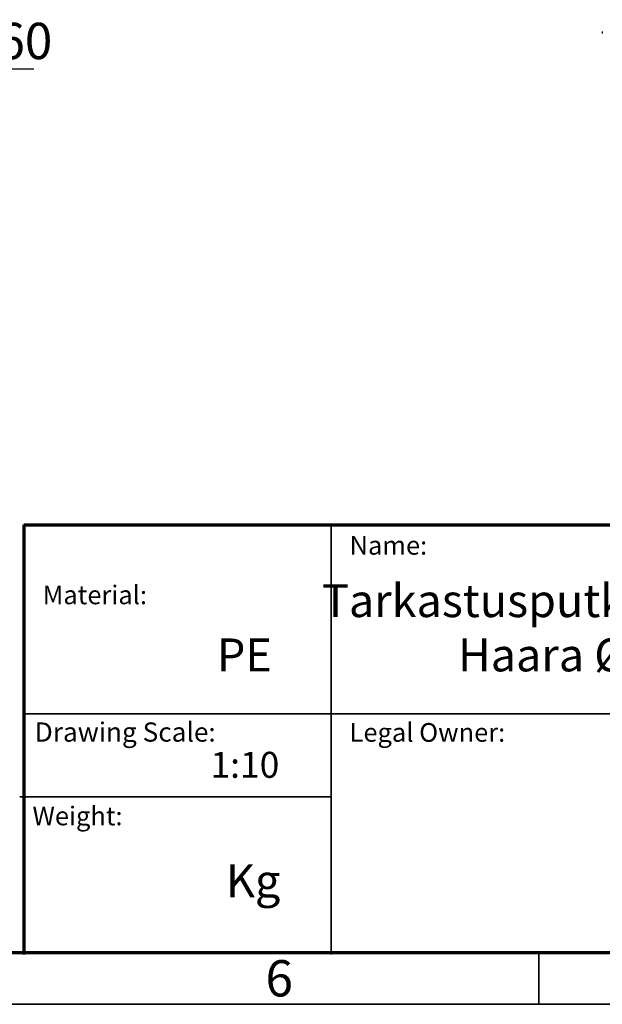
# Model space of a CAD drawing. Units: millimetres. Extents: x 5 to 415, y 5 to 292.
# Drawn here: x 260 to 316, y 5 to 100 of the extents above; entities that cross this region are included whole.
import ezdxf

# ---------------------------------------------------------------- set-up
doc = ezdxf.new("R2010")
doc.units = ezdxf.units.MM
doc.layers.add('BORDER', color=7, linetype='Continuous')
doc.styles.add('SLDTEXTSTYLE0', font='TXT', dxfattribs={"width": 0.605})

# ---------------------------------------------------------------- blocks, each defined once
blk = doc.blocks.new('SW_NOTE_0')
at = {"layer": 'BORDER', "color": 0, "char_height": 3.175, "attachment_point": 2, "style": 'SLDTEXTSTYLE0'}
for s, insert in [('Tarkastusputkipaketti TP 200', (27.831, 4.093)), ('Haara Ø200/160', (27.535, -1.141))]:
    blk.add_mtext(s, dxfattribs=dict(at, insert=insert))
blk = doc.blocks.new('SW_NOTE_4')
at = {"layer": 'BORDER', "color": 0}
blk.add_line((55.775, 0), (0, 0), dxfattribs=at)
at = {"layer": 'BORDER', "color": 0, "insert": (0.468, 4.47), "char_height": 3.5, "attachment_point": 1, "style": 'SLDTEXTSTYLE0'}
blk.add_mtext('Tarkastushaara Ø200/160', dxfattribs=at)

msp = doc.modelspace()

# ---------------------------------------------------------------- linework, layer by layer
at = {"color": 7, "linetype": 'Continuous', "lineweight": 25}
msp.add_open_spline([(316.113, 98.782), (316.112, 98.754), (316.111, 98.692), (316.114, 98.632), (316.116, 98.598)], degree=3, knots=[0, 0, 0, 0, 0.436869, 1, 1, 1, 1], dxfattribs=at)
at = {"layer": 'BORDER', "lineweight": 70}
msp.add_line((260.407, 51.22), (410, 51.22), dxfattribs=at)
at = {"layer": 'BORDER', "linetype": 'Continuous', "lineweight": 70}
for p, q in [((260.407, 51.22), (260.407, 9.795)), ((10, 10), (410, 10))]:
    msp.add_line(p, q, dxfattribs=at)
at = {"layer": 'BORDER', "lineweight": 35}
for p, q in [((290, 51.22), (290, 9.795)), ((260.407, 33), (290, 33)), ((347, 33), (290, 33)), ((260.407, 25), (260, 25)), ((260, 25), (290, 25))]:
    msp.add_line(p, q, dxfattribs=at)
at = {"layer": 'BORDER', "linetype": 'Continuous', "lineweight": 35}
for p, q in [((310, 10), (310, 5)), ((5, 5), (415, 5))]:
    msp.add_line(p, q, dxfattribs=at)

# ---------------------------------------------------------------- block references
at = {"layer": 'BORDER', "color": 7}
msp.add_blockref('SW_NOTE_4', (205.582, 95.144), dxfattribs=at)
at = {"layer": 'BORDER'}
msp.add_blockref('SW_NOTE_0', (290.911, 41.406), dxfattribs=at)

# ---------------------------------------------------------------- texts
at = {"layer": 'BORDER', "style": 'SLDTEXTSTYLE0'}
for s, insert, char_height, attachment_point in [('Name:', (291.775, 50.144), 1.8, 1), ('Material:', (262.211, 45.367), 1.8, 1), ('PE', (278.996, 40.265), 3.175, 1), ('Drawing Scale:', (261.449, 32.171), 1.85208, 1), ('Legal Owner:', (291.775, 32.109), 1.8, 1), ('1:10', (278.382, 29.335), 2.5, 1), ('Weight:', (265.569, 24.056), 1.8, 2), ('Kg', (279.863, 18.496), 3.175, 1)]:
    msp.add_mtext(s, dxfattribs=dict(at, insert=insert, char_height=char_height, attachment_point=attachment_point))
at = {"layer": 'BORDER', "color": 7, "insert": (285.001, 9.258), "char_height": 3.5, "attachment_point": 2, "style": 'SLDTEXTSTYLE0'}
msp.add_mtext('6', dxfattribs=at)

doc.saveas('drawing.dxf')
